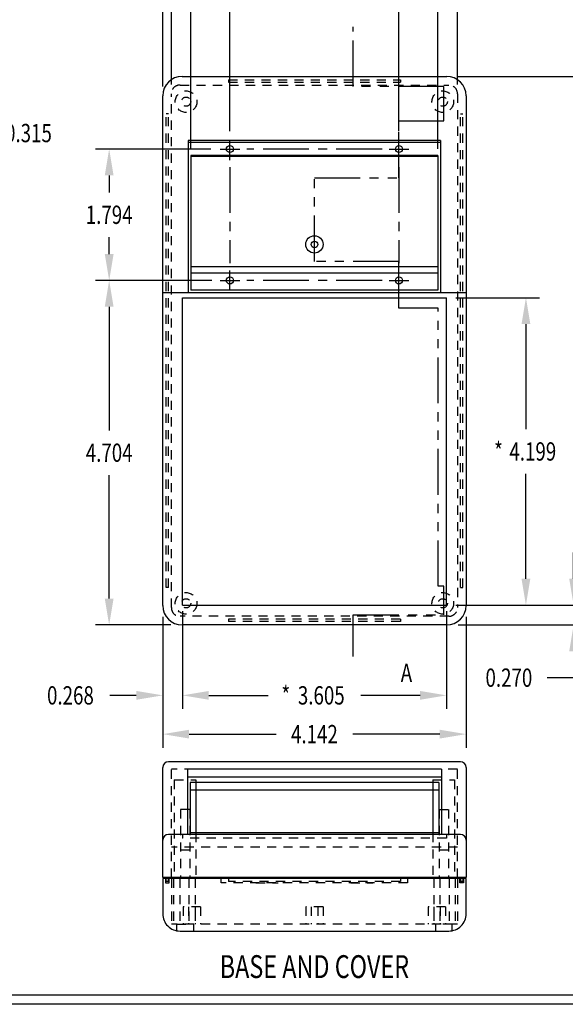
# Model space of a CAD drawing. Extents: x 0 to 31, y 0 to 20.2.
# Drawn here: x 8.4 to 15.8, y 0 to 13.4 of the extents above; entities that cross this region are included whole.
import ezdxf
from ezdxf.enums import TextEntityAlignment as Align

# ---------------------------------------------------------------- set-up
doc = ezdxf.new("R2010")
doc.units = 0
doc.header["$LTSCALE"] = 0.5
for name, pattern in [('CENTER', [2, 1.25, -0.25, 0.25, -0.25]), ('HIDDEN', [0.375, 0.25, -0.125]), ('PHANTOM', [2.5, 1.25, -0.25, 0.25, -0.25, 0.25, -0.25])]:
    doc.linetypes.add(name, pattern=pattern)
doc.layers.get('0').update_dxf_attribs({"linetype": 'CONTINUOUS'})
doc.layers.get('DEFPOINTS').update_dxf_attribs({"linetype": 'CONTINUOUS'})
for name, color, linetype in [('BASE', 7, 'CONTINUOUS'), ('BASE-HID', 7, 'HIDDEN'), ('BEND', 7, 'PHANTOM'), ('CENTER', 7, 'CENTER'), ('COVER', 7, 'CONTINUOUS'), ('COVER-HID', 7, 'HIDDEN'), ('DIM', 7, 'CONTINUOUS'), ('TEXT', 7, 'CONTINUOUS'), ('TITLE', 7, 'CONTINUOUS')]:
    doc.layers.add(name, color=color, linetype=linetype)
doc.styles.add('TXT', font='txt', dxfattribs={"width": 0.75})
doc.dimstyles.new('23NSTD', dxfattribs={"dimscale": 2, "dimtxt": 0.125, "dimasz": 0.18, "dimexe": 0.093, "dimexo": 0.063, "dimgap": 0.09, "dimtad": 0, "dimtih": 1, "dimtoh": 1, "dimzin": 0, "dimcen": 0.09, "dimazin": 3, "dimtfac": 1, "dimtofl": 0, "dimtmove": 0, "dimatfit": 3})
doc.dimstyles.new('23NSTDI', dxfattribs={"dimscale": 2, "dimtxt": 0.125, "dimasz": 0.18, "dimexe": 0.093, "dimexo": 0.063, "dimgap": 0.09, "dimtad": 0, "dimtih": 1, "dimtoh": 1, "dimzin": 0, "dimcen": 0.09, "dimazin": 3, "dimtfac": 1, "dimtix": 1, "dimtofl": 0, "dimtmove": 0, "dimatfit": 3})

# ---------------------------------------------------------------- blocks, each defined once
blk = doc.blocks.new('*D1')
at = {"color": 0, "linetype": 'BYBLOCK'}
for p, q in [((10.610108, 28.281964), (10.610108, 27.024244)), ((10.878513, 28.360704), (10.878513, 27.024244)), ((10.250108, 27.210244), (9.890108, 27.210244)), ((11.238513, 27.210244), (11.598513, 27.210244))]:
    blk.add_line(p, q, dxfattribs=at)
for points in [[(10.250108, 27.270244), (10.250108, 27.150244), (10.610108, 27.210244)], [(11.238513, 27.270244), (11.238513, 27.150244), (10.878513, 27.210244)]]:
    blk.add_solid(points, dxfattribs=at)
at = {"layer": 'DEFPOINTS', "color": 0, "linetype": 'BYBLOCK'}
for p in [(10.610108, 28.407964), (10.878513, 28.486704), (10.610108, 27.210244)]:
    blk.add_point(p, dxfattribs=at)
at = {"color": 0, "linetype": 'BYBLOCK', "style": 'TXT', "width": 0.75}
blk.add_text('0.268', height=0.25, dxfattribs=at).set_placement((9.350733, 27.210244), align=Align.MIDDLE_CENTER)
blk = doc.blocks.new('*D2')
at = {"color": 0, "linetype": 'BYBLOCK'}
for p, q in [((10.878513, 28.360704), (10.878513, 27.024244)), ((14.483878, 28.360704), (14.483878, 27.024244)), ((11.238513, 27.210244), (12.04807, 27.210244)), ((14.123878, 27.210244), (13.31432, 27.210244))]:
    blk.add_line(p, q, dxfattribs=at)
for points in [[(11.238513, 27.270244), (11.238513, 27.150244), (10.878513, 27.210244)], [(14.123878, 27.270244), (14.123878, 27.150244), (14.483878, 27.210244)]]:
    blk.add_solid(points, dxfattribs=at)
at = {"layer": 'DEFPOINTS', "color": 0, "linetype": 'BYBLOCK'}
for p in [(10.878513, 28.486704), (14.483878, 28.486704), (14.483878, 27.210244)]:
    blk.add_point(p, dxfattribs=at)
at = {"color": 0, "linetype": 'BYBLOCK', "style": 'TXT', "width": 0.75}
for s, p in [('*', (12.29057, 27.210244)), ('3.605', (12.774945, 27.210244))]:
    blk.add_text(s, height=0.25, dxfattribs=at).set_placement(p, align=Align.MIDDLE_CENTER)
blk = doc.blocks.new('*D26')
at = {"color": 0, "linetype": 'BYBLOCK'}
for p, q in [((14.609878, 9.174502), (15.754598, 9.174502)), ((15.568598, 8.814502), (15.568598, 7.380044)), ((15.568598, 5.335587), (15.568598, 6.770044)), ((14.609878, 4.975587), (15.754598, 4.975587))]:
    blk.add_line(p, q, dxfattribs=at)
for points in [[(15.508598, 8.814502), (15.628598, 8.814502), (15.568598, 9.174502)], [(15.508598, 5.335587), (15.628598, 5.335587), (15.568598, 4.975587)]]:
    blk.add_solid(points, dxfattribs=at)
at = {"layer": 'DEFPOINTS', "color": 0, "linetype": 'BYBLOCK'}
for p in [(14.483878, 9.174502), (15.568598, 9.174502), (14.483878, 4.975587)]:
    blk.add_point(p, dxfattribs=at)
at = {"color": 0, "linetype": 'BYBLOCK', "style": 'TXT', "width": 0.75}
for s, p in [('*', (15.193598, 7.075044)), ('4.199', (15.662348, 7.075044))]:
    blk.add_text(s, height=0.25, dxfattribs=at).set_placement(p, align=Align.MIDDLE_CENTER)
blk = doc.blocks.new('*D47')
at = {"color": 0, "linetype": 'BYBLOCK'}
for p, q in [((10.974988, 9.884747), (9.387759, 9.884747)), ((9.573759, 9.524747), (9.573759, 7.837508)), ((9.573759, 5.540269), (9.573759, 7.227508)), ((10.414665, 5.180269), (9.387759, 5.180269))]:
    blk.add_line(p, q, dxfattribs=at)
for points in [[(9.513759, 9.524747), (9.633759, 9.524747), (9.573759, 9.884747)], [(9.513759, 5.540269), (9.633759, 5.540269), (9.573759, 5.180269)]]:
    blk.add_solid(points, dxfattribs=at)
at = {"layer": 'DEFPOINTS', "color": 0, "linetype": 'BYBLOCK'}
for p in [(9.573759, 9.884747), (11.100988, 9.884747), (10.540665, 5.180269)]:
    blk.add_point(p, dxfattribs=at)
at = {"color": 0, "linetype": 'BYBLOCK', "style": 'TXT', "width": 0.75}
blk.add_text('4.704', height=0.25, dxfattribs=at).set_placement((9.573759, 7.532508), align=Align.MIDDLE_CENTER)
blk = doc.blocks.new('*D48')
at = {"color": 0, "linetype": 'BYBLOCK'}
for p, q in [((10.960988, 11.678546), (9.387759, 11.678546)), ((9.573759, 11.318546), (9.573759, 11.086646)), ((9.573759, 10.244747), (9.573759, 10.476646)), ((10.960988, 9.884747), (9.387759, 9.884747))]:
    blk.add_line(p, q, dxfattribs=at)
for points in [[(9.513759, 11.318546), (9.633759, 11.318546), (9.573759, 11.678546)], [(9.513759, 10.244747), (9.633759, 10.244747), (9.573759, 9.884747)]]:
    blk.add_solid(points, dxfattribs=at)
at = {"layer": 'DEFPOINTS', "color": 0, "linetype": 'BYBLOCK'}
for p in [(9.573759, 11.678546), (11.086988, 11.678546), (11.086988, 9.884747)]:
    blk.add_point(p, dxfattribs=at)
at = {"color": 0, "linetype": 'BYBLOCK', "style": 'TXT', "width": 0.75}
blk.add_text('1.794', height=0.25, dxfattribs=at).set_placement((9.573759, 10.781646), align=Align.MIDDLE_CENTER)
blk = doc.blocks.new('*D60')
at = {"color": 0, "linetype": 'BYBLOCK'}
for p, q in [((11.221988, 11.923546), (11.221988, 14.954535)), ((13.529076, 11.923546), (13.529076, 14.954535)), ((11.581988, 14.768535), (11.836157, 14.768535)), ((13.169076, 14.768535), (12.914907, 14.768535))]:
    blk.add_line(p, q, dxfattribs=at)
for points in [[(11.581988, 14.828535), (11.581988, 14.708535), (11.221988, 14.768535)], [(13.169076, 14.828535), (13.169076, 14.708535), (13.529076, 14.768535)]]:
    blk.add_solid(points, dxfattribs=at)
at = {"layer": 'DEFPOINTS', "color": 0, "linetype": 'BYBLOCK'}
for p in [(13.529076, 14.768535), (11.221988, 11.797546), (13.529076, 11.797546)]:
    blk.add_point(p, dxfattribs=at)
at = {"color": 0, "linetype": 'BYBLOCK', "style": 'TXT', "width": 0.75}
blk.add_text('2.307', height=0.25, dxfattribs=at).set_placement((12.375532, 14.768535), align=Align.MIDDLE_CENTER)
blk = doc.blocks.new('*D25')
at = {"color": 0, "linetype": 'BYBLOCK'}
for p, q in [((14.642063, 12.196575), (17.065598, 12.196575)), ((16.879598, 11.836575), (16.879598, 8.7561)), ((16.879598, 5.065626), (16.879598, 8.1461)), ((14.642063, 4.705626), (17.065598, 4.705626))]:
    blk.add_line(p, q, dxfattribs=at)
for points in [[(16.819598, 11.836575), (16.939598, 11.836575), (16.879598, 12.196575)], [(16.819598, 5.065626), (16.939598, 5.065626), (16.879598, 4.705626)]]:
    blk.add_solid(points, dxfattribs=at)
at = {"layer": 'DEFPOINTS', "color": 0, "linetype": 'BYBLOCK'}
for p in [(14.516063, 12.196575), (16.879598, 12.196575), (14.516063, 4.705626)]:
    blk.add_point(p, dxfattribs=at)
at = {"color": 0, "linetype": 'BYBLOCK', "style": 'TXT', "width": 0.75}
blk.add_text('7.491', height=0.25, dxfattribs=at).set_placement((16.879598, 8.4511), align=Align.MIDDLE_CENTER)
blk = doc.blocks.new('*D54')
at = {"color": 0, "linetype": 'BYBLOCK'}
for p, q in [((10.69046, 11.680641), (10.69046, 13.872404)), ((14.060604, 11.680641), (14.060604, 13.872404)), ((11.05046, 13.686404), (11.836157, 13.686404)), ((13.700604, 13.686404), (12.914907, 13.686404))]:
    blk.add_line(p, q, dxfattribs=at)
for points in [[(11.05046, 13.746404), (11.05046, 13.626404), (10.69046, 13.686404)], [(13.700604, 13.746404), (13.700604, 13.626404), (14.060604, 13.686404)]]:
    blk.add_solid(points, dxfattribs=at)
at = {"layer": 'DEFPOINTS', "color": 0, "linetype": 'BYBLOCK'}
for p in [(14.060604, 13.686404), (10.69046, 11.554641), (14.060604, 11.554641)]:
    blk.add_point(p, dxfattribs=at)
at = {"color": 0, "linetype": 'BYBLOCK', "style": 'TXT', "width": 0.75}
blk.add_text('3.370', height=0.25, dxfattribs=at).set_placement((12.375532, 13.686404), align=Align.MIDDLE_CENTER)
blk = doc.blocks.new('*D32')
at = {"color": 0, "linetype": 'BYBLOCK'}
for p, q in [((10.304445, 5.485187), (10.304445, 3.697913)), ((14.44662, 5.485187), (14.44662, 3.697913)), ((10.664445, 3.883913), (11.851782, 3.883913)), ((14.08662, 3.883913), (12.899282, 3.883913))]:
    blk.add_line(p, q, dxfattribs=at)
for points in [[(10.664445, 3.943913), (10.664445, 3.823913), (10.304445, 3.883913)], [(14.08662, 3.943913), (14.08662, 3.823913), (14.44662, 3.883913)]]:
    blk.add_solid(points, dxfattribs=at)
at = {"layer": 'DEFPOINTS', "color": 0, "linetype": 'BYBLOCK'}
for p in [(10.304445, 5.611187), (14.44662, 5.611187), (10.304445, 3.883913)]:
    blk.add_point(p, dxfattribs=at)
at = {"color": 0, "linetype": 'BYBLOCK', "style": 'TXT', "width": 0.75}
blk.add_text('4.142', height=0.25, dxfattribs=at).set_placement((12.375532, 3.883913), align=Align.MIDDLE_CENTER)
blk = doc.blocks.new('*D27')
at = {"color": 0, "linetype": 'BYBLOCK'}
for p, q in [((16.219667, 5.335587), (16.219667, 5.695587)), ((14.609878, 4.975587), (16.405667, 4.975587)), ((14.642063, 4.705626), (16.405667, 4.705626)), ((16.219667, 4.345626), (16.219667, 3.985626)), ((16.219667, 3.985626), (15.859667, 3.985626))]:
    blk.add_line(p, q, dxfattribs=at)
for points in [[(16.159667, 5.335587), (16.279667, 5.335587), (16.219667, 4.975587)], [(16.159667, 4.345626), (16.279667, 4.345626), (16.219667, 4.705626)]]:
    blk.add_solid(points, dxfattribs=at)
at = {"layer": 'DEFPOINTS', "color": 0, "linetype": 'BYBLOCK'}
for p in [(14.483878, 4.975587), (14.516063, 4.705626), (16.219667, 4.705626)]:
    blk.add_point(p, dxfattribs=at)
at = {"color": 0, "linetype": 'BYBLOCK', "style": 'TXT', "width": 0.75}
blk.add_text('0.270', height=0.25, dxfattribs=at).set_placement((15.335917, 3.985626), align=Align.MIDDLE_CENTER)
blk = doc.blocks.new('*D53')
at = {"color": 0, "linetype": 'BYBLOCK'}
for p, q in [((10.304445, 12.532218), (10.304445, 13.872404)), ((10.69046, 11.697558), (10.69046, 13.872404)), ((9.944445, 13.686404), (9.584445, 13.686404)), ((11.05046, 13.686404), (11.41046, 13.686404))]:
    blk.add_line(p, q, dxfattribs=at)
for points in [[(9.944445, 13.746404), (9.944445, 13.626404), (10.304445, 13.686404)], [(11.05046, 13.746404), (11.05046, 13.626404), (10.69046, 13.686404)]]:
    blk.add_solid(points, dxfattribs=at)
at = {"layer": 'DEFPOINTS', "color": 0, "linetype": 'BYBLOCK'}
for p in [(10.304445, 13.686404), (10.304445, 12.406218), (10.69046, 11.571558)]:
    blk.add_point(p, dxfattribs=at)
at = {"color": 0, "linetype": 'BYBLOCK', "style": 'TXT', "width": 0.75}
blk.add_text('0.386', height=0.25, dxfattribs=at).set_placement((9.04507, 13.686404), align=Align.MIDDLE_CENTER)
blk = doc.blocks.new('*D59')
at = {"color": 0, "linetype": 'BYBLOCK'}
for p, q in [((10.304445, 12.532218), (10.304445, 14.954535)), ((11.221988, 11.923546), (11.221988, 14.954535)), ((9.944445, 14.768535), (9.584445, 14.768535)), ((11.581988, 14.768535), (11.941988, 14.768535))]:
    blk.add_line(p, q, dxfattribs=at)
for points in [[(9.944445, 14.828535), (9.944445, 14.708535), (10.304445, 14.768535)], [(11.581988, 14.828535), (11.581988, 14.708535), (11.221988, 14.768535)]]:
    blk.add_solid(points, dxfattribs=at)
at = {"layer": 'DEFPOINTS', "color": 0, "linetype": 'BYBLOCK'}
for p in [(10.304445, 14.768535), (10.304445, 12.406218), (11.221988, 11.797546)]:
    blk.add_point(p, dxfattribs=at)
at = {"color": 0, "linetype": 'BYBLOCK', "style": 'TXT', "width": 0.75}
blk.add_text('0.918', height=0.25, dxfattribs=at).set_placement((10.763216, 14.768535), align=Align.MIDDLE_CENTER)
blk = doc.blocks.new('*D24')
at = {"color": 0, "linetype": 'BYBLOCK'}
for p, q in [((7.463071, 11.091338), (7.603827, 11.422681)), ((7.603827, 11.422681), (7.963827, 11.422681)), ((6.113575, 11.273474), (7.493509, 10.687272)), ((5.830627, 11.051724), (7.370455, 10.397598)), ((7.058505, 10.13898), (6.91775, 9.807637))]:
    blk.add_line(p, q, dxfattribs=at)
for points in [[(7.407848, 11.114798), (7.518295, 11.067879), (7.322316, 10.759996)], [(7.003282, 10.162439), (7.113729, 10.11552), (7.199261, 10.470322)]]:
    blk.add_solid(points, dxfattribs=at)
at = {"layer": 'DEFPOINTS', "color": 0, "linetype": 'BYBLOCK'}
for p in [(5.997606, 11.322739), (5.714657, 11.100988), (7.322316, 10.759996)]:
    blk.add_point(p, dxfattribs=at)
at = {"color": 0, "linetype": 'BYBLOCK', "style": 'TXT', "width": 0.75}
blk.add_text('0.315', height=0.25, dxfattribs=at).set_placement((8.471952, 11.422681), align=Align.MIDDLE_CENTER)
blk = doc.blocks.new('*D66')
at = {"color": 0, "linetype": 'BYBLOCK'}
for p, q in [((10.422555, 12.560997), (10.422555, 14.396039)), ((14.32851, 12.560997), (14.32851, 14.396039)), ((10.782555, 14.210039), (11.242407, 14.210039)), ((13.96851, 14.210039), (13.508657, 14.210039))]:
    blk.add_line(p, q, dxfattribs=at)
for points in [[(10.782555, 14.270039), (10.782555, 14.150039), (10.422555, 14.210039)], [(13.96851, 14.270039), (13.96851, 14.150039), (14.32851, 14.210039)]]:
    blk.add_solid(points, dxfattribs=at)
at = {"layer": 'DEFPOINTS', "color": 0, "linetype": 'BYBLOCK'}
for p in [(10.422555, 14.210039), (10.422555, 12.434997), (14.32851, 12.434997)]:
    blk.add_point(p, dxfattribs=at)
at = {"color": 0, "linetype": 'BYBLOCK', "style": 'TXT', "width": 0.75}
for s, p in [('3.906', (11.781782, 14.210039)), (' INSIDE', (12.766157, 14.210039))]:
    blk.add_text(s, height=0.25, dxfattribs=at).set_placement(p, align=Align.MIDDLE_CENTER)

msp = doc.modelspace()

# ---------------------------------------------------------------- linework, layer by layer
at = {"layer": 'BASE', "color": 7}
msp.add_lwpolyline([(14.44662, 1.71692), (10.304445, 1.71692), (10.304445, 1.236604, 0.414214), (10.540665, 1.000384), (14.210399, 1.000384, 0.414214), (14.44662, 1.236604)], format="xyb", close=True, dxfattribs=at)
for radius in [0.11811, 0.045]:
    msp.add_circle((12.375532, 10.377122), radius, dxfattribs=at)
at = {"layer": 'BASE-HID', "color": 7}
for p, q in [((10.422555, 1.71692), (10.422555, 1.094872)), ((10.452082, 1.71692), (10.452082, 1.094872)), ((10.536728, 1.71692), (10.536728, 1.094384)), ((10.662712, 1.71692), (10.662712, 1.094384)), ((10.747358, 1.71692), (10.747358, 1.094872)), ((11.577532, 1.659384), (11.879532, 1.659384)), ((12.871532, 1.659384), (13.173532, 1.659384)), ((14.003706, 1.71692), (14.003706, 1.094872)), ((14.088352, 1.71692), (14.088352, 1.094384)), ((14.214336, 1.71692), (14.214336, 1.094384)), ((14.298982, 1.71692), (14.298982, 1.094872)), ((14.32851, 1.71692), (14.32851, 1.094872)), ((10.584334, 1.331093), (10.584334, 1.094872)), ((10.820555, 1.331093), (10.584334, 1.331093)), ((10.657452, 1.331093), (10.657452, 1.094872)), ((10.747437, 1.331093), (10.747437, 1.094872)), ((10.820555, 1.331093), (10.820555, 1.094872)), ((12.257422, 1.331093), (12.257422, 1.094872)), ((12.493643, 1.331093), (12.257422, 1.331093)), ((12.33054, 1.331093), (12.33054, 1.094872)), ((12.420524, 1.331093), (12.420524, 1.094872)), ((12.493643, 1.331093), (12.493643, 1.094872)), ((13.930334, 1.331093), (13.930334, 1.094872)), ((14.166555, 1.331093), (13.930334, 1.331093)), ((14.003452, 1.331093), (14.003452, 1.094872)), ((14.093437, 1.331093), (14.093437, 1.094872)), ((14.166555, 1.331093), (14.166555, 1.094872)), ((14.32851, 1.094872), (10.422555, 1.094872))]:
    msp.add_line(p, q, dxfattribs=at)
for points in [[(10.341445, 1.65792), (10.391445, 1.65792), (10.391445, 1.71692)], [(10.341445, 1.71692), (10.341445, 1.65792)], [(13.646532, 1.71692), (13.646532, 1.65792), (11.104532, 1.65792), (11.104532, 1.71692)], [(14.40962, 1.71692), (14.40962, 1.65792), (14.35962, 1.65792), (14.35962, 1.71692)], [(10.496063, 1.004633), (10.496063, 1.094384), (10.723063, 1.094384), (10.723063, 1.000384)], [(14.255002, 1.004633), (14.255002, 1.094384), (14.028002, 1.094384), (14.028002, 1.000384)]]:
    msp.add_lwpolyline(points, dxfattribs=at)
at = {"layer": 'BEND', "color": 7}
msp.add_lwpolyline([(12.903041, 4.74982), (12.903041, 5.316994), (14.141502, 5.316994), (14.141502, 5.708635), (14.062761, 5.708635), (14.062761, 9.508328), (13.529076, 9.508328), (13.529076, 10.144717), (12.375532, 10.144717), (12.375532, 11.284736), (13.529076, 11.284736), (13.529076, 12.063054), (14.141502, 12.063054), (14.141502, 12.534493), (12.903041, 12.534493), (12.903041, 13.346218)], dxfattribs=at)
for points in [[(14.901093, 13.346218, 0, 0.10125, 0), (14.631093, 13.346218, 0, 0, 0), (12.903041, 13.346218, 0, 0, 0)], [(13.804685, 4.74982, 0, 0.10125, 0), (13.534685, 4.74982, 0, 0, 0), (12.903041, 4.74982, 0, 0, 0)]]:
    msp.add_lwpolyline(points, format="xyseb", dxfattribs=at)
at = {"layer": 'CENTER', "color": 7}
for p, q in [((11.221988, 11.527546), (11.221988, 11.797546)), ((13.529076, 11.527546), (13.529076, 11.797546)), ((11.086988, 11.678546), (11.356988, 11.678546)), ((13.299576, 11.678546), (11.451488, 11.678546)), ((13.394076, 11.678546), (13.664076, 11.678546)), ((11.221988, 11.433046), (11.221988, 10.122247)), ((13.529076, 11.433046), (13.529076, 10.122247)), ((11.221988, 9.749747), (11.221988, 10.019747)), ((13.529076, 9.749747), (13.529076, 10.019747)), ((11.086988, 9.884747), (11.356988, 9.884747)), ((13.299576, 9.884747), (11.451488, 9.884747)), ((13.394076, 9.884747), (13.664076, 9.884747))]:
    msp.add_line(p, q, dxfattribs=at)
at = {"layer": 'COVER', "color": 7}
for p, q in [((10.569445, 12.671218), (14.18162, 12.671218)), ((10.304445, 5.445269), (10.304445, 12.406218)), ((14.44662, 12.406218), (14.44662, 5.445269)), ((10.653059, 11.797382), (10.653059, 9.715201)), ((14.098006, 11.797382), (10.653059, 11.797382)), ((14.098006, 11.766883), (10.653059, 11.766883)), ((14.098006, 11.797382), (14.098006, 9.715201)), ((14.060604, 11.592549), (10.69046, 11.592549)), ((10.69046, 11.592549), (10.69046, 9.751805)), ((14.060604, 11.575632), (10.69046, 11.575632)), ((14.060604, 11.592549), (14.060604, 9.751805)), ((14.060604, 10.07271), (10.69046, 10.07271)), ((14.060604, 9.982583), (10.69046, 9.982583)), ((14.44662, 9.715201), (10.304445, 9.715201)), ((14.060604, 9.751805), (10.69046, 9.751805)), ((10.57285, 9.649145), (14.178214, 9.649145)), ((10.57285, 5.45023), (10.57285, 9.649145)), ((14.178214, 5.45023), (14.178214, 9.649145)), ((10.57285, 5.45023), (14.178214, 5.45023)), ((14.18162, 5.180269), (10.569445, 5.180269)), ((10.304445, 1.729832), (10.304445, 3.232888)), ((14.36762, 3.311888), (10.383445, 3.311888)), ((14.44662, 3.232888), (14.44662, 1.729832)), ((14.110006, 3.208767), (10.641059, 3.208767)), ((10.641059, 3.208767), (10.641059, 2.320384)), ((14.110006, 3.101586), (10.641059, 3.101586)), ((14.110006, 3.208767), (14.110006, 2.320384)), ((14.072604, 3.027205), (10.67846, 3.027205)), ((10.67846, 3.027205), (10.67846, 2.320384)), ((14.072604, 3.027205), (14.072604, 2.320384)), ((14.072604, 2.925818), (10.67846, 2.925818)), ((10.757201, 2.925818), (10.757201, 2.341073)), ((13.993864, 2.925818), (13.993864, 2.341073)), ((14.36762, 2.320384), (10.383445, 2.320384)), ((14.072604, 2.341073), (10.67846, 2.341073)), ((14.44662, 1.729832), (10.304445, 1.729832))]:
    msp.add_line(p, q, dxfattribs=at)
for centre in [(11.221988, 11.678546), (13.529076, 11.678546), (11.221988, 9.884747), (13.529076, 9.884747)]:
    msp.add_circle(centre, 0.048228, dxfattribs=at)
for centre, radius, start, end in [((10.569445, 12.406218), 0.265, 90, 180), ((14.18162, 12.406218), 0.265, 0, 90), ((10.569445, 5.445269), 0.265, 180, 270), ((14.18162, 5.445269), 0.265, 270, 0), ((10.383445, 3.232888), 0.079, 90, 180), ((14.36762, 3.232888), 0.079, 360, 90), ((10.383445, 2.241384), 0.079, 90, 180), ((14.36762, 2.241384), 0.079, 360, 90)]:
    msp.add_arc(centre, radius, start, end, dxfattribs=at)
at = {"layer": 'COVER-HID', "color": 7}
for p, q in [((11.201532, 12.626218), (11.201532, 12.593218)), ((13.549532, 12.626218), (13.549532, 12.593218)), ((10.382445, 12.158092), (10.349445, 12.158092)), ((14.36862, 12.158092), (14.40162, 12.158092)), ((10.382445, 5.690395), (10.349445, 5.690395)), ((14.36862, 5.690395), (14.40162, 5.690395)), ((11.201532, 5.258269), (11.201532, 5.225269)), ((13.549532, 5.258269), (13.549532, 5.225269)), ((14.32851, 3.210472), (10.422555, 3.210472)), ((10.422555, 1.729832), (10.422555, 3.210472)), ((14.32851, 1.729832), (14.32851, 3.210472)), ((10.461925, 3.064273), (10.461925, 1.729832)), ((10.461925, 3.064273), (10.757201, 3.064273)), ((10.757201, 3.064273), (10.757201, 2.925818)), ((13.993864, 3.064273), (13.993864, 2.925818)), ((13.993864, 3.064273), (14.28914, 3.064273)), ((14.28914, 3.064273), (14.28914, 1.729832)), ((10.546571, 2.66026), (10.546571, 1.729832)), ((10.672555, 2.66026), (10.546571, 2.66026)), ((10.672555, 2.66026), (10.672555, 1.729832)), ((14.07851, 2.66026), (14.07851, 1.729832)), ((14.07851, 2.66026), (14.204494, 2.66026)), ((14.204494, 2.66026), (14.204494, 1.729832)), ((10.57285, 2.320384), (10.57285, 2.269203)), ((10.757201, 2.341073), (10.757201, 1.729832)), ((13.993864, 2.341073), (13.993864, 1.729832)), ((14.178214, 2.320384), (14.178214, 2.269203)), ((14.178214, 2.269203), (10.57285, 2.269203)), ((14.32851, 2.144872), (10.422555, 2.144872)), ((10.672555, 2.103832), (10.546571, 2.103832)), ((14.204494, 2.103832), (14.07851, 2.103832)), ((10.382445, 1.678651), (10.349445, 1.678651)), ((11.201532, 1.729832), (11.201532, 1.678651)), ((13.549532, 1.678651), (11.201532, 1.678651)), ((13.549532, 1.729832), (13.549532, 1.678651)), ((14.40162, 1.678651), (14.36862, 1.678651))]:
    msp.add_line(p, q, dxfattribs=at)
msp.add_lwpolyline([(14.210399, 5.298379), (10.540665, 5.298379, -0.414214), (10.422555, 5.41649), (10.422555, 12.434997, -0.414214), (10.540665, 12.553108), (14.210399, 12.553108, -0.414214), (14.32851, 12.434997), (14.32851, 5.41649, -0.414214)], format="xyb", close=True, dxfattribs=at)
for points in [[(11.201532, 12.626218), (13.549532, 12.626218, -0.414214)], [(11.201532, 12.593218), (13.549532, 12.593218, -0.414214)], [(10.349445, 5.690395), (10.349445, 12.158092, -0.413509)], [(10.382445, 5.690395), (10.382445, 12.158092, -0.413509)], [(14.36862, 5.690395), (14.36862, 12.158092, 0.413509)], [(14.40162, 5.690395), (14.40162, 12.158092, 0.413509)], [(13.549532, 5.258269), (11.201532, 5.258269, -0.414214)], [(13.549532, 5.225269), (11.201532, 5.225269, -0.414214)], [(10.349445, 1.678651), (10.349445, 1.729832, -0.414214)], [(10.382445, 1.678651), (10.382445, 1.729832, -0.414214)], [(14.36862, 1.729832), (14.36862, 1.678651, -0.414214)], [(14.40162, 1.729832), (14.40162, 1.678651, -0.414214)]]:
    msp.add_lwpolyline(points, format="xyb", dxfattribs=at)
for centre, radius in [((10.623563, 12.325942), 0.147638), ((10.623563, 12.325942), 0.062992), ((14.127502, 12.325942), 0.147638), ((14.127502, 12.325942), 0.062992), ((10.623563, 5.475545), 0.147638), ((10.623563, 5.475545), 0.062992), ((14.127502, 5.475545), 0.147638), ((14.127502, 5.475545), 0.062992)]:
    msp.add_circle(centre, radius, dxfattribs=at)
at = {"layer": 'TITLE'}
for points in [[(31, 20.24), (31, 0), (0, 0), (0, 20.24)], [(30.876, 20.116), (30.876, 0.124), (0.124, 0.124), (0.124, 20.116)]]:
    msp.add_lwpolyline(points, close=True, dxfattribs=at)

# ---------------------------------------------------------------- texts
at = {"layer": 'BEND', "color": 7, "style": 'TXT', "width": 0.75}
msp.add_text('A', height=0.25, dxfattribs=at).set_placement((13.631768, 4.493061), align=Align.MIDDLE)
at = {"layer": 'TEXT', "style": 'TXT', "width": 0.75}
msp.add_text('%%UBASE AND COVER', height=0.312, dxfattribs=at).set_placement((12.375532, 0.35872), align=Align.CENTER)

# ---------------------------------------------------------------- dimensions: what is measured, and where the dimension line sits
at = {"layer": 'DIM', "color": 7}
for base, p1, p2, dimstyle, picture, middle in [((10.304445, 14.768535), (11.221988, 11.797546), (10.304445, 12.406218), '23NSTDI', '*D59', (10.763216, 14.768535)), ((13.529076, 14.768535), (11.221988, 11.797546), (13.529076, 11.797546), '23NSTD', '*D60', (12.375532, 14.768535)), ((10.304445, 13.686404), (10.69046, 11.571558), (10.304445, 12.406218), '23NSTD', '*D53', (9.04507, 13.686404)), ((14.060604, 13.686404), (10.69046, 11.554641), (14.060604, 11.554641), '23NSTD', '*D54', (12.375532, 13.686404))]:
    dim = msp.add_linear_dim(base=base, p1=p1, p2=p2, dimstyle=dimstyle, dxfattribs=at)
    dim.commit()
    dim.dimension.update_dxf_attribs({"geometry": picture, "text_midpoint": middle})
dim = msp.add_linear_dim(base=(10.422555, 14.210039), p1=(14.32851, 12.434997), p2=(10.422555, 12.434997), text='<> INSIDE', dimstyle='23NSTD', dxfattribs=at)
dim.commit()
dim.dimension.update_dxf_attribs({"geometry": '*D66', "text_midpoint": (12.375532, 14.210039)})
for base, p1, p2, angle, dimstyle, picture, middle, set_off in [((16.573934, 12.671218), (14.210399, 5.180269), (14.210399, 12.671218), 90, '23NSTDI', '*D25', (16.573934, 8.925743), (-0.305663, 0.474643)), ((7.322316, 11.234639), (5.714657, 11.575632), (5.997606, 11.797382), 66.984, '23NSTD', '*D24', (8.471952, 11.897324), (0, 0.474643)), ((15.914004, 5.180269), (14.178214, 5.45023), (14.210399, 5.180269), 90, '23NSTD', '*D27', (15.030254, 4.460269), (-0.305663, 0.474643))]:
    dim = msp.add_linear_dim(base=base, p1=p1, p2=p2, angle=angle, dimstyle=dimstyle, dxfattribs=at)
    dim.commit()
    dim.dimension.update_dxf_attribs({"geometry": picture, "text_midpoint": middle, "insert": set_off})
for base, p1, p2, picture, middle in [((9.573759, 11.678546), (11.086988, 9.884747), (11.086988, 11.678546), '*D48', (9.573759, 10.781646)), ((9.573759, 9.884747), (10.540665, 5.180269), (11.100988, 9.884747), '*D47', (9.573759, 7.532508))]:
    dim = msp.add_linear_dim(base=base, p1=p1, p2=p2, angle=90, dimstyle='23NSTD', dxfattribs=at)
    dim.commit()
    dim.dimension.update_dxf_attribs({"geometry": picture, "text_midpoint": middle})
dim = msp.add_linear_dim(base=(15.262934, 9.649145), p1=(14.178214, 5.45023), p2=(14.178214, 9.649145), angle=90, text='*<>', dimstyle='23NSTD', dxfattribs=at)
dim.commit()
dim.dimension.update_dxf_attribs({"geometry": '*D26', "text_midpoint": (15.262934, 7.549688), "insert": (-0.305663, 0.474643)})
for base, p1, picture, middle, set_off in [((10.304445, 4.218769), (10.57285, 5.49523), '*D1', (9.04507, 4.218769), (-0.305663, -22.991475)), ((10.304445, 3.689216), (14.44662, 5.41649), '*D32', (12.375532, 3.689216), (0, -0.194697))]:
    dim = msp.add_linear_dim(base=base, p1=p1, p2=(10.304445, 5.41649), dimstyle='23NSTD', dxfattribs=at)
    dim.commit()
    dim.dimension.update_dxf_attribs({"geometry": picture, "text_midpoint": middle, "insert": set_off})
dim = msp.add_linear_dim(base=(14.178214, 4.218769), p1=(10.57285, 5.49523), p2=(14.178214, 5.49523), text='*<>', dimstyle='23NSTD', dxfattribs=at)
dim.commit()
dim.dimension.update_dxf_attribs({"geometry": '*D2', "text_midpoint": (12.375532, 4.218769), "insert": (-0.305663, -22.991475)})

doc.saveas('drawing.dxf')
